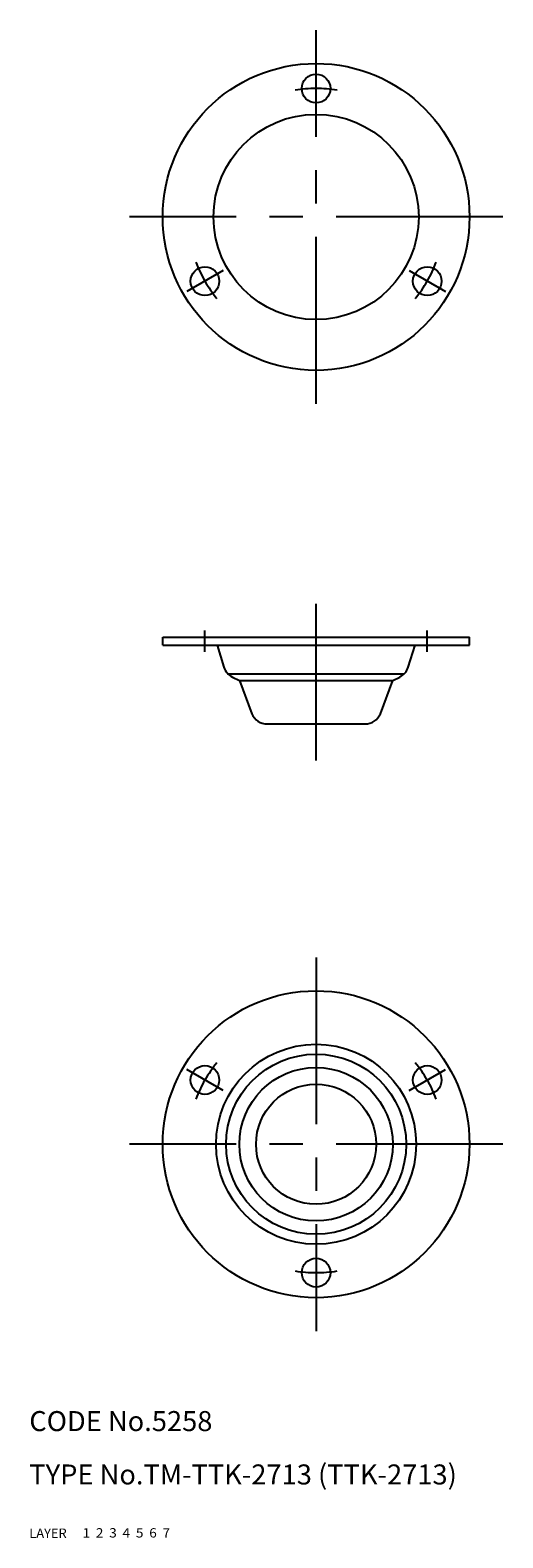
# Model space of a CAD drawing. Extents: x 10 to 81, y 10 to 236.
import ezdxf

# ---------------------------------------------------------------- set-up
doc = ezdxf.new("R2010")
doc.units = 0
doc.header["$LTSCALE"] = 20
doc.header["$MEASUREMENT"] = 0
for name, pattern in [('CENTER', [2, 1.25, -0.25, 0.25, -0.25]), ('DASHED', [0.75, 0.5, -0.25]), ('PHANTOM', [2.5, 1.25, -0.25, 0.25, -0.25, 0.25, -0.25])]:
    doc.linetypes.add(name, pattern=pattern)
for name, color, linetype in [('1', 7, 'CONTINUOUS'), ('2', 4, 'CONTINUOUS'), ('3', 2, 'DASHED'), ('4', 1, 'CENTER'), ('5', 6, 'PHANTOM'), ('6', 5, 'CONTINUOUS'), ('7', 3, 'CONTINUOUS')]:
    doc.layers.add(name, color=color, linetype=linetype)

msp = doc.modelspace()

# ---------------------------------------------------------------- linework, layer by layer
at = {"layer": '1', "linetype": 'Continuous'}
for p, q in [((30, 145), (76, 145)), ((30, 143.8), (30, 145)), ((76, 143.8), (76, 145)), ((30, 143.8), (76, 143.8)), ((38.16, 143.8), (39.18, 140.51)), ((66.82, 140.51), (67.84, 143.8)), ((39.79, 139.5), (66.21, 139.5)), ((40.45, 139.02), (41.5, 138.5)), ((41.5, 138.5), (64.5, 138.5)), ((41.5, 138.5), (43.36, 133.54)), ((62.64, 133.54), (64.5, 138.5)), ((64.5, 138.5), (65.55, 139.02)), ((45.67, 132), (60.33, 132))]:
    msp.add_line(p, q, dxfattribs=at)
for centre, radius in [((53, 208), 23), ((53, 227.25), 2.15), ((53, 208), 15.38), ((36.33, 198.37), 2.15), ((69.67, 198.37), 2.15), ((53, 69), 23), ((53, 69), 15), ((53, 69), 13.5), ((36.33, 78.63), 2.15), ((53, 69), 11.5), ((69.67, 78.63), 2.15), ((53, 69), 9), ((53, 49.75), 2.15)]:
    msp.add_circle(centre, radius, dxfattribs=at)
for centre, start, end in [((41.57, 141.26), 197.354, 243.4349), ((64.43, 141.26), 296.5651, 342.646), ((45.67, 134.5), 202.6199, 270), ((60.33, 134.5), 270, 337.3801)]:
    msp.add_arc(centre, 2.5, start, end, dxfattribs=at)
at = {"layer": '4', "linetype": 'CENTER'}
for p, q in [((53, 180), (53, 236)), ((81, 208), (25, 208)), ((39.06, 199.95), (33.6, 196.8)), ((66.94, 199.95), (72.4, 196.8)), ((53, 126.5), (53, 150)), ((36.33, 142.8), (36.33, 146)), ((69.67, 142.8), (69.67, 146)), ((53, 97), (53, 41)), ((39.06, 77.05), (33.6, 80.2)), ((66.94, 77.05), (72.4, 80.2)), ((81, 69), (25, 69))]:
    msp.add_line(p, q, dxfattribs=at)
for centre, start, end in [((53, 208), 80.6138, 99.3862), ((53, 208), 200.6138, 219.3862), ((53, 208), 320.6138, 339.3862), ((53, 69), 140.6138, 159.3862), ((53, 69), 20.6138, 39.3862), ((53, 69), 260.6138, 279.3862)]:
    msp.add_arc(centre, 19.25, start, end, dxfattribs=at)

# ---------------------------------------------------------------- texts
at = {"layer": '1', "linetype": 'Continuous'}
for s, width, p in [('LAYER', 1.009913, (10, 10)), ('1', 1.069393, (17.98, 10.05))]:
    msp.add_text(s, height=1.4, dxfattribs=dict(at, width=width)).set_placement(p)
at = {"layer": '2', "linetype": 'Continuous', "width": 1.069393}
msp.add_text('2', height=1.4, dxfattribs=at).set_placement((19.98, 10.05))
at = {"layer": '3', "linetype": 'DASHED', "width": 1.069393}
msp.add_text('3', height=1.4, dxfattribs=at).set_placement((21.98, 10.05))
at = {"layer": '4', "linetype": 'CENTER', "width": 1.069393}
msp.add_text('4', height=1.4, dxfattribs=at).set_placement((23.98, 10.05))
at = {"layer": '5', "linetype": 'PHANTOM', "width": 1.069393}
msp.add_text('5', height=1.4, dxfattribs=at).set_placement((25.98, 10.05))
at = {"layer": '6', "linetype": 'Continuous', "width": 1.069393}
msp.add_text('6', height=1.4, dxfattribs=at).set_placement((27.98, 10.05))
at = {"layer": '7', "linetype": 'Continuous'}
for s, p in [('CODE No.5258', (10, 26)), ('TYPE No.TM-TTK-2713 (TTK-2713)', (10, 18))]:
    msp.add_text(s, height=3, dxfattribs=at).set_placement(p)
at = {"layer": '7', "linetype": 'Continuous', "width": 1.069393}
msp.add_text('7', height=1.4, dxfattribs=at).set_placement((29.98, 10.05))

doc.saveas('drawing.dxf')
